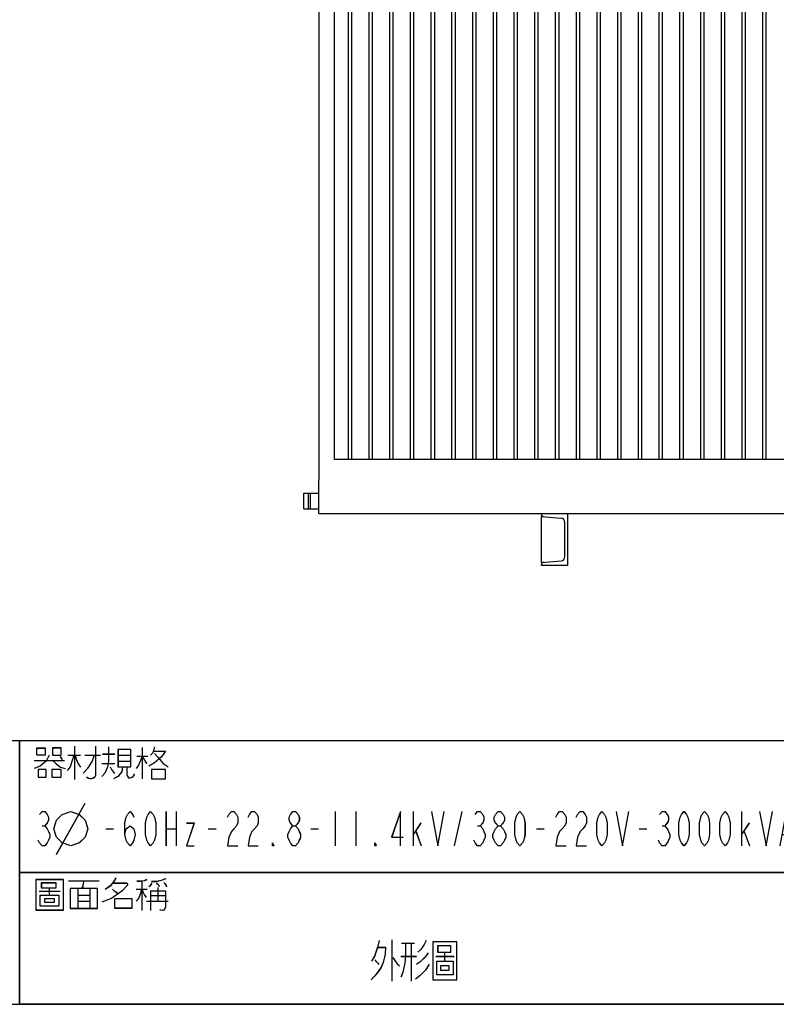
# Model space of a CAD drawing. Units: millimetres. Extents: x -828 to 8973, y -5278 to 1652.
# Drawn here: x 6023 to 7483, y -5278 to -3377 of the extents above; entities that cross this region are included whole.
import ezdxf

# ---------------------------------------------------------------- set-up
doc = ezdxf.new("R2010")
doc.units = ezdxf.units.MM
doc.header["$LTSCALE"] = 32.67
doc.layers.get('0').update_dxf_attribs({"linetype": 'CONTINUOUS'})
for name, color, linetype in [('BASE_2_DXF_CONTINUOUS_LINE', 7, 'CONTINUOUS'), ('BOTTOM_PLATEDXF_CONTINUOUS_LINE', 7, 'CONTINUOUS'), ('GROUNDING_SEDXF_CONTINUOUS_LINE', 7, 'CONTINUOUS'), ('OUTLINE_DRAWING_OF_TRADXF_TABLE', 7, 'CONTINUOUS'), ('OUTLINE_DRAWING_OF_TRDXF_FORMAT', 7, 'CONTINUOUS'), ('RADIATOR_BACDXF_CONTINUOUS_LINE', 7, 'CONTINUOUS'), ('TANK_WALL_DXF_CONTINUOUS_LINE', 7, 'CONTINUOUS')]:
    doc.layers.add(name, color=color, linetype=linetype)

# ---------------------------------------------------------------- blocks, each defined once
blk = doc.blocks.new('TABLE_BL1', base_point=(497.4, 15.42))
at = {"layer": 'OUTLINE_DRAWING_OF_TRADXF_TABLE', "color": 2, "linetype": 'Continuous'}
for p, q in [((579.61, 30.83), (415.18, 30.83)), ((415.18, 0), (415.18, 30.83)), ((507.67, 0), (507.67, 30.83)), ((579.61, 0), (579.61, 30.83)), ((579.61, 15.42), (415.18, 15.42)), ((579.61, 0), (415.18, 0))]:
    blk.add_line(p, q, dxfattribs=at)
at = {"layer": 'OUTLINE_DRAWING_OF_TRADXF_TABLE', "color": 7, "linetype": 'Continuous'}
for p, q in [((421.59, 30.2), (421.59, 26.33)), ((429.52, 30.07), (429.52, 26.39)), ((420.81, 29.16), (422.3, 29.16)), ((422.81, 29.16), (424.62, 29.16)), ((424.88, 29.29), (426.3, 29.29)), ((426.68, 29.16), (428.17, 29.16)), ((428.88, 29.04), (430.17, 29.04)), ((515.76, 29.81), (516.72, 29.81)), ((416.88, 28.52), (420.43, 28.52)), ((424.81, 28.2), (426.3, 28.2)), ((426.68, 28.45), (428.17, 28.45)), ((509.95, 28.65), (512.4, 28.65)), ((513.3, 28.33), (514.59, 28.33)), ((515.3, 28.65), (516.53, 28.65)), ((419.5, 17.55), (422.83, 23.55)), ((533.14, 23.05), (533.14, 18.05)), ((432.3, 22.55), (432.3, 18.55)), ((433.5, 22.55), (433.5, 18.55)), ((452.1, 22.55), (452.1, 18.55)), ((454.5, 22.55), (454.5, 18.55)), ((461.25, 18.55), (461.25, 22.55)), ((466.05, 18.55), (466.95, 22.55)), ((499.65, 18.55), (499.65, 22.55)), ((417.81, 20.89), (418.11, 20.89)), ((461.25, 19.89), (462.15, 21.22)), ((468.75, 20.89), (469.05, 20.89)), ((490.35, 20.89), (490.65, 20.89)), ((499.65, 19.89), (500.55, 21.22)), ((539.92, 20.97), (540.36, 20.97)), ((425.25, 20.55), (426.15, 20.55)), ((432.3, 20.55), (433.5, 20.55)), ((437.25, 20.55), (438.15, 20.55)), ((449.25, 20.55), (450.15, 20.55)), ((461.55, 20.22), (462.15, 18.55)), ((475.65, 20.55), (476.55, 20.55)), ((487.65, 20.55), (488.55, 20.55)), ((499.95, 20.22), (500.55, 18.55)), ((504.45, 19.89), (505.35, 19.89)), ((535.99, 19.72), (537.3, 19.72)), ((542.99, 20.55), (544.3, 20.55)), ((420.88, 14.46), (424.49, 14.46)), ((429.46, 14.46), (429.46, 10.98)), ((509.37, 14.2), (510.92, 14.2)), ((510.14, 14.72), (510.14, 12.52)), ((513.5, 13.94), (514.08, 13.43)), ((514.14, 14.65), (513.69, 13.88)), ((514.59, 14.2), (513.69, 12.78)), ((519.76, 14.39), (520.72, 14.39)), ((521.37, 14.33), (522.66, 14.33)), ((523.11, 14.52), (524.98, 14.52)), ((523.11, 13.88), (524.92, 13.88)), ((524.08, 14.52), (524.08, 12.52)), ((417.46, 13.23), (419.91, 13.23)), ((421.97, 13.49), (421.97, 11.23)), ((422.04, 12.78), (423.39, 12.78)), ((423.39, 13.49), (423.39, 11.23)), ((428.81, 13.49), (430.1, 13.49)), ((430.49, 13.3), (430.49, 10.98)), ((430.49, 12.72), (432.23, 12.72)), ((431.33, 13.68), (431.33, 12.07)), ((509.37, 13.49), (510.79, 13.49)), ((509.37, 12.72), (510.92, 12.91)), ((513.3, 12.65), (514.66, 12.78)), ((514.66, 13.1), (514.92, 12.65)), ((515.56, 12.72), (516.08, 12.14)), ((517.3, 12.91), (518.59, 12.91)), ((519.3, 13.23), (520.53, 13.23)), ((523.11, 13.23), (524.92, 13.23)), ((422.04, 12.07), (423.39, 12.07)), ((430.04, 12.07), (432.55, 12.07)), ((509.37, 12.07), (512.98, 12.07)), ((514.21, 12.65), (514.21, 10.98)), ((458.72, 7.56), (458.72, 2.72)), ((459.85, 7.15), (461.37, 7.15)), ((460.98, 7.07), (460.98, 2.72)), ((459.79, 5.62), (461.6, 5.62)), ((463.86, 5.62), (466, 5.62))]:
    blk.add_line(p, q, dxfattribs=at)
for points in [[(418.17, 30), (418.17, 29.16), (417.2, 29.16), (417.2, 30), (418.17, 30)], [(419.01, 30), (419.01, 29.16), (420.04, 29.16), (420.04, 30), (419.01, 30)], [(424.04, 30.2), (424.04, 26.78), (423.97, 26.58), (423.78, 26.45), (423.59, 26.39), (423.46, 26.39), (423.2, 26.45), (423.01, 26.58)], [(425.59, 30.13), (425.59, 28.45), (425.46, 27.75), (425.14, 27.04), (424.81, 26.65)], [(430.94, 30.13), (430.88, 29.81), (430.75, 29.42), (430.49, 29.16)], [(509.56, 30), (509.56, 26.45), (512.79, 26.45), (512.79, 30), (509.56, 30)], [(515.76, 30.13), (515.76, 29.36), (516.92, 29.36), (516.92, 28.78)], [(418.62, 29.16), (418.3, 28.45), (417.59, 27.87), (416.88, 27.62)], [(419.91, 29.04), (419.97, 28.91), (420.1, 28.71), (420.17, 28.65)], [(421.52, 29.16), (421.33, 28.52), (421.07, 27.81), (420.75, 27.36)], [(421.65, 29.16), (421.78, 28.71), (422.04, 28.13), (422.3, 27.75)], [(423.91, 29.16), (423.65, 28.45), (423.07, 27.55), (422.62, 27.04)], [(426.68, 29.81), (426.68, 27.81), (428.17, 27.81), (428.17, 29.81), (426.68, 29.81)], [(429.46, 28.97), (429.33, 28.52), (429.07, 28), (428.81, 27.62)], [(429.59, 28.97), (429.72, 28.71), (429.91, 28.39), (430.04, 28.2)], [(430.88, 29.62), (432.23, 29.62), (431.78, 28.97), (430.94, 28.26), (430.3, 27.87)], [(430.94, 29.36), (431.33, 28.91), (431.97, 28.2), (432.55, 27.81)], [(511.11, 28.97), (511.11, 28.2), (512.27, 28.2), (512.27, 26.91), (510.08, 26.91), (510.08, 28.2), (511.11, 28.2)], [(510.21, 29.62), (510.21, 29.04), (511.95, 29.04), (511.95, 29.62), (510.21, 29.62)], [(513.37, 29.81), (513.37, 28.91), (514.47, 28.91), (514.47, 29.81), (513.37, 29.81)], [(515.76, 29.36), (514.98, 29.36), (514.98, 27.81), (514.92, 27.36), (514.72, 26.84), (514.53, 26.52)], [(515.76, 29.1), (515.76, 28.33), (515.82, 28.2), (515.88, 28.07), (516.08, 28.07), (516.4, 28.07), (516.59, 28.07), (516.72, 28.2), (516.79, 28.33)], [(419.14, 28.45), (419.46, 28.13), (419.97, 27.75), (420.49, 27.62)], [(425.78, 27.81), (425.91, 27.49), (426.17, 27.16), (426.3, 27.04)], [(427.2, 27.81), (427.14, 27.23), (426.68, 26.65), (426.17, 26.39)], [(427.72, 27.81), (427.72, 26.91), (427.78, 26.71), (427.91, 26.52), (428.1, 26.52), (428.36, 26.58), (428.55, 26.78), (428.62, 26.97)], [(510.59, 27.75), (510.59, 27.36), (511.76, 27.36), (511.76, 27.75), (510.59, 27.75)], [(513.88, 28.33), (513.56, 27.55), (514.34, 27.55), (514.34, 27.04), (514.14, 26.65), (513.88, 26.45), (513.63, 26.45), (513.43, 26.52), (513.37, 26.58)], [(417.33, 27.49), (417.33, 26.58), (418.3, 26.58), (418.3, 27.49), (417.33, 27.49)], [(418.94, 27.49), (418.94, 26.58), (420.04, 26.58), (420.04, 27.49), (418.94, 27.49)], [(430.62, 27.49), (430.62, 26.39), (432.23, 26.39), (432.23, 27.49), (430.62, 27.49)], [(515.63, 27.62), (515.63, 27.16), (515.56, 26.91), (515.37, 26.65), (515.17, 26.45)], [(516.4, 27.62), (516.4, 26.78), (516.4, 26.65), (516.53, 26.45), (516.72, 26.45), (516.92, 26.52), (516.98, 26.71), (517.05, 26.97)], [(529.64, 18.05), (529.21, 18.47), (528.99, 18.89), (528.77, 19.72), (528.77, 21.39), (528.99, 22.22), (529.21, 22.64), (529.64, 23.05), (530.08, 22.64), (530.3, 22.22), (530.52, 21.39), (530.52, 19.72), (530.3, 18.89), (530.08, 18.47), (529.64, 18.05)], [(535.55, 18.05), (536.64, 23.05), (537.74, 18.05)], [(539.49, 22.64), (539.92, 23.05), (540.36, 23.05), (540.8, 22.64), (541.02, 22.22), (541.02, 21.8), (540.8, 21.39), (540.36, 20.97), (540.8, 20.55), (541.02, 20.14), (541.24, 19.72), (541.24, 19.3), (541.02, 18.89), (540.8, 18.47), (540.36, 18.05), (539.92, 18.05), (539.49, 18.47), (539.27, 18.89)], [(547.8, 18.05), (547.8, 23.05), (546.27, 19.3), (548.24, 19.3)], [(550.64, 18.05), (550.86, 20.14), (551.08, 21.39), (551.3, 22.22), (551.52, 23.05), (549.77, 23.05)], [(554.14, 18.05), (554.36, 20.14), (554.58, 21.39), (554.8, 22.22), (555.02, 23.05), (553.27, 23.05)], [(557.42, 20.97), (556.99, 21.39), (556.77, 21.8), (556.77, 22.22), (556.99, 22.64), (557.42, 23.05), (557.86, 23.05), (558.3, 22.64), (558.52, 22.22), (558.52, 21.8), (558.3, 21.39), (557.86, 20.97)], [(417.51, 22.22), (417.81, 22.55), (418.11, 22.55), (418.41, 22.22), (418.56, 21.89), (418.56, 21.55), (418.41, 21.22), (418.11, 20.89), (418.41, 20.55), (418.56, 20.22), (418.71, 19.89), (418.71, 19.55), (418.56, 19.22), (418.41, 18.89), (418.11, 18.55), (417.81, 18.55), (417.51, 18.89), (417.36, 19.22)], [(419.16, 20.55), (419.5, 21.55), (420.16, 22.22), (421.16, 22.55), (422.16, 22.22), (422.83, 21.55), (423.16, 20.55), (422.83, 19.55), (422.16, 18.89), (421.16, 18.55), (420.16, 18.89), (419.5, 19.55), (419.16, 20.55)], [(427.5, 19.89), (427.65, 20.55), (428.1, 20.89), (428.55, 20.55), (428.7, 19.89), (428.55, 19.22), (428.4, 18.89), (428.1, 18.55), (427.8, 18.89), (427.65, 19.22), (427.5, 19.89), (427.5, 21.22), (427.65, 21.89), (427.8, 22.22), (428.1, 22.55), (428.4, 22.22), (428.55, 21.89)], [(430.5, 18.55), (430.2, 18.89), (430.05, 19.22), (429.9, 19.89), (429.9, 21.22), (430.05, 21.89), (430.2, 22.22), (430.5, 22.55), (430.8, 22.22), (430.95, 21.89), (431.1, 21.22), (431.1, 19.89), (430.95, 19.22), (430.8, 18.89), (430.5, 18.55)], [(439.5, 21.89), (439.65, 22.22), (439.95, 22.55), (440.25, 22.55), (440.55, 22.22), (440.7, 21.89), (440.7, 21.22), (440.55, 20.89), (440.25, 20.55), (439.95, 20.22), (439.65, 19.55), (439.5, 18.55), (440.7, 18.55)], [(441.9, 21.89), (442.05, 22.22), (442.35, 22.55), (442.65, 22.55), (442.95, 22.22), (443.1, 21.89), (443.1, 21.22), (442.95, 20.89), (442.65, 20.55), (442.35, 20.22), (442.05, 19.55), (441.9, 18.55), (443.1, 18.55)], [(447.15, 20.89), (446.85, 21.22), (446.7, 21.55), (446.7, 21.89), (446.85, 22.22), (447.15, 22.55), (447.45, 22.55), (447.75, 22.22), (447.9, 21.89), (447.9, 21.55), (447.75, 21.22), (447.45, 20.89)], [(459.75, 18.55), (459.75, 22.55), (458.7, 19.55), (460.05, 19.55)], [(463.35, 22.55), (464.1, 18.55), (464.85, 22.55)], [(468.45, 22.22), (468.75, 22.55), (469.05, 22.55), (469.35, 22.22), (469.5, 21.89), (469.5, 21.55), (469.35, 21.22), (469.05, 20.89), (469.35, 20.55), (469.5, 20.22), (469.65, 19.89), (469.65, 19.55), (469.5, 19.22), (469.35, 18.89), (469.05, 18.55), (468.75, 18.55), (468.45, 18.89), (468.3, 19.22)], [(471.15, 20.89), (470.85, 21.22), (470.7, 21.55), (470.7, 21.89), (470.85, 22.22), (471.15, 22.55), (471.45, 22.55), (471.75, 22.22), (471.9, 21.89), (471.9, 21.55), (471.75, 21.22), (471.45, 20.89)], [(473.7, 18.55), (473.4, 18.89), (473.25, 19.22), (473.1, 19.89), (473.1, 21.22), (473.25, 21.89), (473.4, 22.22), (473.7, 22.55), (474, 22.22), (474.15, 21.89), (474.3, 21.22), (474.3, 19.89), (474.15, 19.22), (474, 18.89), (473.7, 18.55)], [(477.9, 21.89), (478.05, 22.22), (478.35, 22.55), (478.65, 22.55), (478.95, 22.22), (479.1, 21.89), (479.1, 21.22), (478.95, 20.89), (478.65, 20.55), (478.35, 20.22), (478.05, 19.55), (477.9, 18.55), (479.1, 18.55)], [(480.3, 21.89), (480.45, 22.22), (480.75, 22.55), (481.05, 22.55), (481.35, 22.22), (481.5, 21.89), (481.5, 21.22), (481.35, 20.89), (481.05, 20.55), (480.75, 20.22), (480.45, 19.55), (480.3, 18.55), (481.5, 18.55)], [(483.3, 18.55), (483, 18.89), (482.85, 19.22), (482.7, 19.89), (482.7, 21.22), (482.85, 21.89), (483, 22.22), (483.3, 22.55), (483.6, 22.22), (483.75, 21.89), (483.9, 21.22), (483.9, 19.89), (483.75, 19.22), (483.6, 18.89), (483.3, 18.55)], [(484.95, 22.55), (485.7, 18.55), (486.45, 22.55)], [(490.05, 22.22), (490.35, 22.55), (490.65, 22.55), (490.95, 22.22), (491.1, 21.89), (491.1, 21.55), (490.95, 21.22), (490.65, 20.89), (490.95, 20.55), (491.1, 20.22), (491.25, 19.89), (491.25, 19.55), (491.1, 19.22), (490.95, 18.89), (490.65, 18.55), (490.35, 18.55), (490.05, 18.89), (489.9, 19.22)], [(492.9, 18.55), (492.6, 18.89), (492.45, 19.22), (492.3, 19.89), (492.3, 21.22), (492.45, 21.89), (492.6, 22.22), (492.9, 22.55), (493.2, 22.22), (493.35, 21.89), (493.5, 21.22), (493.5, 19.89), (493.35, 19.22), (493.2, 18.89), (492.9, 18.55)], [(495.3, 18.55), (495, 18.89), (494.85, 19.22), (494.7, 19.89), (494.7, 21.22), (494.85, 21.89), (495, 22.22), (495.3, 22.55), (495.6, 22.22), (495.75, 21.89), (495.9, 21.22), (495.9, 19.89), (495.75, 19.22), (495.6, 18.89), (495.3, 18.55)], [(497.7, 18.55), (497.4, 18.89), (497.25, 19.22), (497.1, 19.89), (497.1, 21.22), (497.25, 21.89), (497.4, 22.22), (497.7, 22.55), (498, 22.22), (498.15, 21.89), (498.3, 21.22), (498.3, 19.89), (498.15, 19.22), (498, 18.89), (497.7, 18.55)], [(501.75, 22.55), (502.5, 18.55), (503.25, 22.55)], [(504.15, 18.55), (504.9, 22.55), (505.65, 18.55)], [(434.7, 21.22), (435.6, 21.22), (434.7, 18.55), (435.6, 18.55)], [(447.15, 18.55), (446.85, 18.89), (446.7, 19.22), (446.55, 19.55), (446.55, 19.89), (446.7, 20.22), (446.85, 20.55), (447.15, 20.89), (447.45, 20.89), (447.75, 20.55), (447.9, 20.22), (448.05, 19.89), (448.05, 19.55), (447.9, 19.22), (447.75, 18.89), (447.45, 18.55), (447.15, 18.55)], [(471.15, 18.55), (470.85, 18.89), (470.7, 19.22), (470.55, 19.55), (470.55, 19.89), (470.7, 20.22), (470.85, 20.55), (471.15, 20.89), (471.45, 20.89), (471.75, 20.55), (471.9, 20.22), (472.05, 19.89), (472.05, 19.55), (471.9, 19.22), (471.75, 18.89), (471.45, 18.55), (471.15, 18.55)], [(557.42, 18.05), (556.99, 18.47), (556.77, 18.89), (556.55, 19.3), (556.55, 19.72), (556.77, 20.14), (556.99, 20.55), (557.42, 20.97), (557.86, 20.97), (558.3, 20.55), (558.52, 20.14), (558.74, 19.72), (558.74, 19.3), (558.52, 18.89), (558.3, 18.47), (557.86, 18.05), (557.42, 18.05)], [(444.9, 18.55), (444.75, 18.55), (444.75, 18.89), (444.9, 18.55)], [(456.9, 18.55), (456.75, 18.55), (456.75, 18.89), (456.9, 18.55)], [(417.07, 14.59), (417.07, 11.04), (420.3, 11.04), (420.3, 14.59), (417.07, 14.59)], [(417.72, 14.2), (417.72, 13.62), (419.46, 13.62), (419.46, 14.2), (417.72, 14.2)], [(422.68, 14.46), (422.62, 14.14), (422.55, 13.75), (422.43, 13.56)], [(426.17, 14.2), (427.59, 14.2), (427.72, 14.2), (427.78, 14.07), (427.78, 13.94), (427.14, 13.23), (425.91, 12.39), (424.81, 11.94)], [(426.43, 14.78), (426.17, 14.33), (425.72, 13.81), (425.2, 13.43)], [(430.04, 14.59), (429.78, 14.46), (429.26, 14.39), (428.88, 14.39)], [(430.62, 14.2), (430.55, 14.07), (430.43, 13.88), (430.3, 13.75)], [(430.62, 14.39), (431.14, 14.39), (431.78, 14.52), (432.3, 14.72)], [(431.2, 14.2), (431.33, 14.07), (431.46, 13.94), (431.46, 13.75)], [(432.04, 14.27), (432.17, 14.14), (432.3, 13.94), (432.36, 13.75)], [(511.43, 14.33), (512.85, 14.33), (512.85, 13.36), (512.79, 13.04), (512.66, 12.78), (512.53, 12.78), (511.95, 12.78)], [(512.08, 14.33), (512.01, 13.75), (511.76, 13.1), (511.43, 12.78)], [(515.69, 14.65), (515.56, 14.2), (515.3, 13.62), (514.98, 13.3)], [(517.37, 14.39), (517.37, 13.49), (518.47, 13.49), (518.47, 14.39), (517.37, 14.39)], [(519.76, 13.94), (518.98, 13.94), (518.98, 12.39), (518.92, 11.94), (518.72, 11.43), (518.53, 11.1)], [(519.76, 14.72), (519.76, 13.94), (520.92, 13.94), (520.92, 13.36)], [(522.01, 14.33), (521.95, 13.75), (521.69, 13.04), (521.3, 12.65)], [(523.11, 14.52), (523.11, 12.52), (524.98, 12.52), (524.98, 11.62), (524.98, 11.36), (524.66, 11.04), (524.4, 11.04)], [(418.62, 13.56), (418.62, 12.78), (419.78, 12.78), (419.78, 11.49), (417.59, 11.49), (417.59, 12.78), (418.62, 12.78)], [(421.07, 13.56), (421.07, 11.23), (424.3, 11.23), (424.3, 13.56), (421.07, 13.56)], [(426.04, 13.49), (426.23, 13.3), (426.49, 13.1), (426.62, 12.91)], [(429.39, 13.43), (429.33, 12.98), (429.07, 12.39), (428.81, 12.07)], [(429.52, 13.43), (429.59, 13.17), (429.78, 12.78), (429.97, 12.52)], [(430.49, 13.3), (432.23, 13.3), (432.23, 11.43), (432.17, 11.23), (432.1, 11.04), (431.91, 10.98), (431.59, 11.04)], [(515.5, 13.75), (516.98, 13.75), (516.98, 12.52), (516.98, 11.81), (516.72, 11.23), (516.4, 11.04), (515.88, 11.17)], [(517.88, 12.91), (517.56, 12.14), (518.34, 12.14), (518.34, 11.62), (518.14, 11.23), (517.88, 11.04), (517.63, 11.04), (517.43, 11.1), (517.37, 11.17)], [(519.76, 13.68), (519.76, 12.91), (519.82, 12.78), (519.88, 12.65), (520.08, 12.65), (520.4, 12.65), (520.59, 12.65), (520.72, 12.78), (520.79, 12.91)], [(521.69, 13.04), (521.69, 11.43), (522.59, 11.43), (522.59, 13.04), (521.69, 13.04)], [(418.1, 12.33), (418.1, 11.94), (419.26, 11.94), (419.26, 12.33), (418.1, 12.33)], [(426.3, 12.39), (428.3, 12.39), (428.3, 11.23), (426.3, 11.23), (426.3, 12.39)], [(511.17, 12.59), (510.98, 11.88), (510.34, 11.23), (509.5, 10.98)], [(511.37, 11.88), (511.76, 11.49), (512.34, 11.1), (512.92, 10.98)], [(513.69, 12.27), (513.69, 11.94), (513.56, 11.56), (513.37, 11.36)], [(514.66, 12.27), (514.66, 12.01), (514.79, 11.62), (514.98, 11.43)], [(519.63, 12.2), (519.63, 11.75), (519.56, 11.49), (519.37, 11.23), (519.17, 11.04)], [(520.4, 12.2), (520.4, 11.36), (520.4, 11.23), (520.53, 11.04), (520.72, 11.04), (520.92, 11.1), (520.98, 11.3), (521.05, 11.56)], [(523.11, 11.94), (523.11, 11.68), (522.98, 11.36), (522.79, 11.17)], [(523.56, 11.94), (523.63, 11.75), (523.69, 11.49), (523.69, 11.3)], [(523.95, 12.07), (524.08, 11.81), (524.21, 11.56), (524.27, 11.36)], [(524.4, 12.14), (524.53, 11.94), (524.66, 11.75), (524.72, 11.62)], [(457.25, 7.48), (457.03, 6.67), (456.69, 5.62), (456.35, 5.06)], [(460.3, 7.07), (460.3, 5.7), (460.24, 4.82), (460.02, 3.77), (459.79, 3.2)], [(462.73, 7.48), (462.5, 6.99), (462.11, 6.43), (461.77, 6.11)], [(463.52, 7.32), (463.52, 2.88), (466.34, 2.88), (466.34, 7.32), (463.52, 7.32)], [(457.08, 6.67), (457.99, 6.67), (457.93, 5.86), (457.7, 4.9), (457.48, 4.33), (457.14, 3.85), (456.69, 3.28), (456.29, 2.88)], [(462.95, 6.03), (462.61, 5.54), (462.05, 4.98), (461.6, 4.65)], [(464.87, 6.03), (464.87, 5.06), (465.89, 5.06), (465.89, 3.44), (463.97, 3.44), (463.97, 5.06), (464.87, 5.06)], [(464.08, 6.83), (464.08, 6.11), (465.61, 6.11), (465.61, 6.83), (464.08, 6.83)], [(456.74, 5.22), (456.86, 5.06), (457.08, 4.82), (457.2, 4.65)], [(458.83, 5.46), (459.06, 5.14), (459.34, 4.74), (459.62, 4.49)], [(463.07, 4.65), (462.67, 4.01), (462.05, 3.36), (461.49, 2.96)], [(464.42, 4.49), (464.42, 4.01), (465.44, 4.01), (465.44, 4.49), (464.42, 4.49)]]:
    blk.add_lwpolyline(points, dxfattribs=at)
blk = doc.blocks.new('A$C2F115A47')
at = {"layer": 'BASE_2_DXF_CONTINUOUS_LINE', "color": 7, "linetype": 'Continuous'}
for p, q in [((631.9, 408), (681.9, 408)), ((631.9, 406.1), (631.9, 408)), ((631.9, 402.5), (669.6, 399.2)), ((631.9, 313.5), (631.9, 402.5)), ((681.9, 408), (681.9, 308)), ((676.9, 324.8), (676.9, 391.2)), ((631.9, 313.5), (669.6, 316.8)), ((631.9, 308), (631.9, 309.9)), ((681.9, 308), (631.9, 308))]:
    blk.add_line(p, q, dxfattribs=at)
for centre, radius, start, end in [((635.9, 406.1), 4, 180, 265), ((668.9, 391.2), 8, 0, 85), ((668.9, 324.8), 8, 275, 0), ((635.9, 309.9), 4, 95, 180)]:
    blk.add_arc(centre, radius, start, end, dxfattribs=at)
at = {"layer": 'BOTTOM_PLATEDXF_CONTINUOUS_LINE', "color": 7, "linetype": 'Continuous'}
for p, q in [((201.9, 408), (201.9, 472.5)), ((201.9, 408), (631.9, 408)), ((681.9, 408), (1521.9, 408))]:
    blk.add_line(p, q, dxfattribs=at)
at = {"layer": 'GROUNDING_SEDXF_CONTINUOUS_LINE', "color": 7, "linetype": 'Continuous'}
for p, q in [((172.9, 417.5), (172.9, 447.5)), ((172.9, 447.5), (201.9, 447.5)), ((181.9, 417.5), (181.9, 447.5)), ((172.9, 417.5), (201.9, 417.5))]:
    blk.add_line(p, q, dxfattribs=at)
at = {"layer": 'GROUNDING_SEDXF_CONTINUOUS_LINE', "color": 9, "linetype": 'Continuous'}
blk.add_line((184.9, 447.5), (184.9, 417.5), dxfattribs=at)
at = {"layer": 'RADIATOR_BACDXF_CONTINUOUS_LINE', "color": 7, "linetype": 'Continuous'}
for p, q in [((231.9, 512.5), (231.9, 1612.5)), ((258.9, 512.5), (258.9, 1612.5)), ((264.9, 1612.5), (264.9, 512.5)), ((298.9, 512.5), (298.9, 1612.5)), ((304.9, 1612.5), (304.9, 512.5)), ((338.9, 512.5), (338.9, 1612.5)), ((344.9, 1612.5), (344.9, 512.5)), ((378.9, 512.5), (378.9, 1612.5)), ((384.9, 1612.5), (384.9, 512.5)), ((418.9, 512.5), (418.9, 1612.5)), ((424.9, 1612.5), (424.9, 512.5)), ((458.9, 512.5), (458.9, 1612.5)), ((464.9, 1612.5), (464.9, 512.5)), ((498.9, 512.5), (498.9, 1612.5)), ((504.9, 1612.5), (504.9, 512.5)), ((538.9, 512.5), (538.9, 1612.5)), ((544.9, 1612.5), (544.9, 512.5)), ((578.9, 512.5), (578.9, 1612.5)), ((584.9, 1612.5), (584.9, 512.5)), ((618.9, 512.5), (618.9, 1612.5)), ((624.9, 1612.5), (624.9, 512.5)), ((658.9, 512.5), (658.9, 1612.5)), ((664.9, 1612.5), (664.9, 512.5)), ((698.9, 512.5), (698.9, 1612.5)), ((704.9, 1612.5), (704.9, 512.5)), ((738.9, 512.5), (738.9, 1612.5)), ((744.9, 1612.5), (744.9, 512.5)), ((778.9, 512.5), (778.9, 1612.5)), ((784.9, 1612.5), (784.9, 512.5)), ((818.9, 512.5), (818.9, 1612.5)), ((824.9, 1612.5), (824.9, 512.5)), ((858.9, 512.5), (858.9, 1612.5)), ((864.9, 1612.5), (864.9, 512.5)), ((898.9, 512.5), (898.9, 1612.5)), ((904.9, 1612.5), (904.9, 512.5)), ((938.9, 512.5), (938.9, 1612.5)), ((944.9, 1612.5), (944.9, 512.5)), ((978.9, 512.5), (978.9, 1612.5)), ((984.9, 1612.5), (984.9, 512.5)), ((1018.9, 512.5), (1018.9, 1612.5)), ((1024.9, 1612.5), (1024.9, 512.5)), ((1058.9, 512.5), (1058.9, 1612.5)), ((1064.9, 1612.5), (1064.9, 512.5)), ((1971.9, 512.5), (231.9, 512.5))]:
    blk.add_line(p, q, dxfattribs=at)
at = {"layer": 'TANK_WALL_DXF_CONTINUOUS_LINE', "color": 7, "linetype": 'Continuous'}
blk.add_line((201.9, 1907), (201.9, 472.5), dxfattribs=at)

msp = doc.modelspace()

# ---------------------------------------------------------------- linework, layer by layer
at = {"layer": 'OUTLINE_DRAWING_OF_TRDXF_FORMAT', "color": 7, "linetype": 'Continuous'}
for p, q in [((8905.4, -4769.3), (1953.1, -4769.3)), ((6128.4, -4779.8), (6128.4, -4843.7)), ((6259.3, -4781.9), (6259.3, -4842.6)), ((6050.7, -4807.5), (6109.2, -4807.5)), ((6115.6, -4796.8), (6140.1, -4796.8)), ((6148.6, -4796.8), (6178.4, -4796.8)), ((6182.7, -4794.7), (6206.1, -4794.7)), ((6212.5, -4796.8), (6237, -4796.8)), ((6212.5, -4808.5), (6237, -4808.5)), ((6248.7, -4798.9), (6270, -4798.9)), ((6181.6, -4812.8), (6206.1, -4812.8)), ((6093.9, -4988.4), (6148.9, -4889.4)), ((6305.1, -4905.9), (6305.1, -4971.9)), ((6324.9, -4905.9), (6324.9, -4971.9)), ((6631.8, -4905.9), (6631.8, -4971.9)), ((6671.4, -4905.9), (6671.4, -4971.9)), ((6782.8, -4971.9), (6782.8, -4905.9)), ((6862, -4971.9), (6876.8, -4905.9)), ((7416.4, -4971.9), (7416.4, -4905.9)), ((6066.1, -4933.4), (6071.1, -4933.4)), ((6188.8, -4938.9), (6203.6, -4938.9)), ((6305.1, -4938.9), (6324.9, -4938.9)), ((6386.8, -4938.9), (6401.6, -4938.9)), ((6584.8, -4938.9), (6599.6, -4938.9)), ((6782.8, -4949.9), (6797.6, -4927.9)), ((6906.5, -4933.4), (6911.5, -4933.4)), ((7020.4, -4938.9), (7035.2, -4938.9)), ((7218.4, -4938.9), (7233.2, -4938.9)), ((7262.9, -4933.4), (7267.9, -4933.4)), ((7416.4, -4949.9), (7431.2, -4927.9)), ((6787.7, -4944.4), (6797.6, -4971.9)), ((7421.3, -4944.4), (7431.2, -4971.9)), ((6022.7, -5023.7), (8905.4, -5023.7)), ((6116.7, -5039.5), (6176.3, -5039.5)), ((6134.8, -5055.4), (6134.8, -5092.7)), ((6158.2, -5055.4), (6158.2, -5092.7)), ((6247.6, -5055.4), (6268.9, -5055.4)), ((6258.3, -5039.5), (6258.3, -5096.9)), ((6289.1, -5052.2), (6289.1, -5078.8)), ((6060.3, -5059.7), (6100.7, -5059.7)), ((6135.8, -5067.1), (6158.2, -5067.1)), ((6275.3, -5058.6), (6275.3, -5096.9)), ((6275.3, -5068.2), (6304, -5068.2)), ((6135.8, -5078.8), (6158.2, -5078.8)), ((6267.8, -5078.8), (6309.4, -5078.8)), ((6741.1, -5153.3), (6741.1, -5233.2)), ((6759.7, -5160), (6784.9, -5160)), ((6778.3, -5161.3), (6778.3, -5233.2)), ((6758.8, -5185.3), (6788.6, -5185.3)), ((6825.8, -5185.3), (6861.2, -5185.3)), ((-827.8, -5278), (8973.2, -5278))]:
    msp.add_line(p, q, dxfattribs=at)
at = {"layer": 'OUTLINE_DRAWING_OF_TRDXF_FORMAT', "color": 2, "linetype": 'Continuous'}
for p, q in [((8735.8, -4769.3), (6022.7, -4769.3)), ((6022.7, -5278), (6022.7, -4769.3)), ((8735.8, -5023.7), (6022.7, -5023.7)), ((8735.8, -5278), (6022.7, -5278))]:
    msp.add_line(p, q, dxfattribs=at)
at = {"layer": 'OUTLINE_DRAWING_OF_TRDXF_FORMAT', "color": 7, "linetype": 'Continuous'}
for points in [[(6072, -4783), (6072, -4796.8), (6056, -4796.8), (6056, -4783), (6072, -4783)], [(6085.8, -4783), (6085.8, -4796.8), (6102.8, -4796.8), (6102.8, -4783), (6085.8, -4783)], [(6168.8, -4779.8), (6168.8, -4836.2), (6167.8, -4839.4), (6164.6, -4841.5), (6161.4, -4842.6), (6159.3, -4842.6), (6155, -4841.5), (6151.8, -4839.4)], [(6194.4, -4780.8), (6194.4, -4808.5), (6192.3, -4820.2), (6186.9, -4831.9), (6181.6, -4838.3)], [(6212.5, -4786.2), (6212.5, -4819.2), (6237, -4819.2), (6237, -4786.2), (6212.5, -4786.2)], [(6281.7, -4789.4), (6304, -4789.4), (6296.6, -4800), (6282.7, -4811.7), (6272.1, -4818.1)], [(6282.7, -4780.8), (6281.7, -4786.2), (6279.6, -4792.6), (6275.3, -4796.8)], [(6079.4, -4796.8), (6074.1, -4808.5), (6062.4, -4818.1), (6050.7, -4822.4)], [(6087.9, -4808.5), (6093.3, -4813.8), (6101.8, -4820.2), (6110.3, -4822.4)], [(6100.7, -4798.9), (6101.8, -4801.1), (6103.9, -4804.3), (6105, -4805.3)], [(6127.3, -4796.8), (6124.1, -4807.5), (6119.9, -4819.2), (6114.6, -4826.6)], [(6129.5, -4796.8), (6131.6, -4804.3), (6135.8, -4813.8), (6140.1, -4820.2)], [(6166.7, -4796.8), (6162.5, -4808.5), (6152.9, -4823.4), (6145.4, -4831.9)], [(6258.3, -4800), (6256.1, -4807.5), (6251.9, -4816), (6247.6, -4822.4)], [(6260.4, -4800), (6262.5, -4804.3), (6265.7, -4809.6), (6267.8, -4812.8)], [(6282.7, -4793.6), (6289.1, -4801.1), (6299.8, -4812.8), (6309.4, -4819.2)], [(6058.1, -4824.5), (6058.1, -4839.4), (6074.1, -4839.4), (6074.1, -4824.5), (6058.1, -4824.5)], [(6084.7, -4824.5), (6084.7, -4839.4), (6102.8, -4839.4), (6102.8, -4824.5), (6084.7, -4824.5)], [(6197.6, -4819.2), (6199.7, -4824.5), (6204, -4829.8), (6206.1, -4831.9)], [(6221, -4819.2), (6219.9, -4828.7), (6212.5, -4838.3), (6204, -4842.6)], [(6229.5, -4819.2), (6229.5, -4834.1), (6230.6, -4837.3), (6232.7, -4840.5), (6235.9, -4840.5), (6240.2, -4839.4), (6243.4, -4836.2), (6244.4, -4833)], [(6277.4, -4824.5), (6277.4, -4842.6), (6304, -4842.6), (6304, -4824.5), (6277.4, -4824.5)], [(6061.2, -4911.4), (6066.1, -4905.9), (6071.1, -4905.9), (6076, -4911.4), (6078.5, -4916.9), (6078.5, -4922.4), (6076, -4927.9), (6071.1, -4933.4), (6076, -4938.9), (6078.5, -4944.4), (6081, -4949.9), (6081, -4955.4), (6078.5, -4960.9), (6076, -4966.4), (6071.1, -4971.9), (6066.1, -4971.9), (6061.2, -4966.4), (6058.7, -4960.9)], [(6088.4, -4938.9), (6093.9, -4922.4), (6104.9, -4911.4), (6121.4, -4905.9), (6137.9, -4911.4), (6148.9, -4922.4), (6154.4, -4938.9), (6148.9, -4955.4), (6137.9, -4966.4), (6121.4, -4971.9), (6104.9, -4966.4), (6093.9, -4955.4), (6088.4, -4938.9)], [(6225.9, -4949.9), (6228.4, -4938.9), (6235.8, -4933.4), (6243.2, -4938.9), (6245.7, -4949.9), (6243.2, -4960.9), (6240.7, -4966.4), (6235.8, -4971.9), (6230.8, -4966.4), (6228.4, -4960.9), (6225.9, -4949.9), (6225.9, -4927.9), (6228.4, -4916.9), (6230.8, -4911.4), (6235.8, -4905.9), (6240.7, -4911.4), (6243.2, -4916.9)], [(6275.4, -4971.9), (6270.4, -4966.4), (6268, -4960.9), (6265.5, -4949.9), (6265.5, -4927.9), (6268, -4916.9), (6270.4, -4911.4), (6275.4, -4905.9), (6280.3, -4911.4), (6282.8, -4916.9), (6285.3, -4927.9), (6285.3, -4949.9), (6282.8, -4960.9), (6280.3, -4966.4), (6275.4, -4971.9)], [(6423.9, -4916.9), (6426.4, -4911.4), (6431.3, -4905.9), (6436.3, -4905.9), (6441.2, -4911.4), (6443.7, -4916.9), (6443.7, -4927.9), (6441.2, -4933.4), (6436.3, -4938.9), (6431.3, -4944.4), (6426.4, -4955.4), (6423.9, -4971.9), (6443.7, -4971.9)], [(6463.5, -4916.9), (6466, -4911.4), (6470.9, -4905.9), (6475.9, -4905.9), (6480.8, -4911.4), (6483.3, -4916.9), (6483.3, -4927.9), (6480.8, -4933.4), (6475.9, -4938.9), (6470.9, -4944.4), (6466, -4955.4), (6463.5, -4971.9), (6483.3, -4971.9)], [(6550.1, -4933.4), (6545.2, -4927.9), (6542.7, -4922.4), (6542.7, -4916.9), (6545.2, -4911.4), (6550.1, -4905.9), (6555.1, -4905.9), (6560, -4911.4), (6562.5, -4916.9), (6562.5, -4922.4), (6560, -4927.9), (6555.1, -4933.4)], [(6758, -4971.9), (6758, -4905.9), (6740.7, -4955.4), (6763, -4955.4)], [(6817.4, -4905.9), (6829.8, -4971.9), (6842.2, -4905.9)], [(6901.6, -4911.4), (6906.5, -4905.9), (6911.5, -4905.9), (6916.4, -4911.4), (6918.9, -4916.9), (6918.9, -4922.4), (6916.4, -4927.9), (6911.5, -4933.4), (6916.4, -4938.9), (6918.9, -4944.4), (6921.4, -4949.9), (6921.4, -4955.4), (6918.9, -4960.9), (6916.4, -4966.4), (6911.5, -4971.9), (6906.5, -4971.9), (6901.6, -4966.4), (6899.1, -4960.9)], [(6946.1, -4933.4), (6941.2, -4927.9), (6938.7, -4922.4), (6938.7, -4916.9), (6941.2, -4911.4), (6946.1, -4905.9), (6951.1, -4905.9), (6956, -4911.4), (6958.5, -4916.9), (6958.5, -4922.4), (6956, -4927.9), (6951.1, -4933.4)], [(6988.2, -4971.9), (6983.2, -4966.4), (6980.8, -4960.9), (6978.3, -4949.9), (6978.3, -4927.9), (6980.8, -4916.9), (6983.2, -4911.4), (6988.2, -4905.9), (6993.1, -4911.4), (6995.6, -4916.9), (6998.1, -4927.9), (6998.1, -4949.9), (6995.6, -4960.9), (6993.1, -4966.4), (6988.2, -4971.9)], [(7057.5, -4916.9), (7060, -4911.4), (7064.9, -4905.9), (7069.9, -4905.9), (7074.8, -4911.4), (7077.3, -4916.9), (7077.3, -4927.9), (7074.8, -4933.4), (7069.9, -4938.9), (7064.9, -4944.4), (7060, -4955.4), (7057.5, -4971.9), (7077.3, -4971.9)], [(7097.1, -4916.9), (7099.6, -4911.4), (7104.5, -4905.9), (7109.5, -4905.9), (7114.4, -4911.4), (7116.9, -4916.9), (7116.9, -4927.9), (7114.4, -4933.4), (7109.5, -4938.9), (7104.5, -4944.4), (7099.6, -4955.4), (7097.1, -4971.9), (7116.9, -4971.9)], [(7146.6, -4971.9), (7141.6, -4966.4), (7139.2, -4960.9), (7136.7, -4949.9), (7136.7, -4927.9), (7139.2, -4916.9), (7141.6, -4911.4), (7146.6, -4905.9), (7151.5, -4911.4), (7154, -4916.9), (7156.5, -4927.9), (7156.5, -4949.9), (7154, -4960.9), (7151.5, -4966.4), (7146.6, -4971.9)], [(7173.8, -4905.9), (7186.2, -4971.9), (7198.6, -4905.9)], [(7258, -4911.4), (7262.9, -4905.9), (7267.9, -4905.9), (7272.8, -4911.4), (7275.3, -4916.9), (7275.3, -4922.4), (7272.8, -4927.9), (7267.9, -4933.4), (7272.8, -4938.9), (7275.3, -4944.4), (7277.8, -4949.9), (7277.8, -4955.4), (7275.3, -4960.9), (7272.8, -4966.4), (7267.9, -4971.9), (7262.9, -4971.9), (7258, -4966.4), (7255.5, -4960.9)], [(7305, -4971.9), (7300, -4966.4), (7297.6, -4960.9), (7295.1, -4949.9), (7295.1, -4927.9), (7297.6, -4916.9), (7300, -4911.4), (7305, -4905.9), (7309.9, -4911.4), (7312.4, -4916.9), (7314.9, -4927.9), (7314.9, -4949.9), (7312.4, -4960.9), (7309.9, -4966.4), (7305, -4971.9)], [(7344.6, -4971.9), (7339.6, -4966.4), (7337.2, -4960.9), (7334.7, -4949.9), (7334.7, -4927.9), (7337.2, -4916.9), (7339.6, -4911.4), (7344.6, -4905.9), (7349.5, -4911.4), (7352, -4916.9), (7354.5, -4927.9), (7354.5, -4949.9), (7352, -4960.9), (7349.5, -4966.4), (7344.6, -4971.9)], [(7384.2, -4971.9), (7379.2, -4966.4), (7376.8, -4960.9), (7374.3, -4949.9), (7374.3, -4927.9), (7376.8, -4916.9), (7379.2, -4911.4), (7384.2, -4905.9), (7389.1, -4911.4), (7391.6, -4916.9), (7394.1, -4927.9), (7394.1, -4949.9), (7391.6, -4960.9), (7389.1, -4966.4), (7384.2, -4971.9)], [(7451, -4905.9), (7463.4, -4971.9), (7475.8, -4905.9)], [(6344.7, -4927.9), (6359.5, -4927.9), (6344.7, -4971.9), (6359.5, -4971.9)], [(6550.1, -4971.9), (6545.2, -4966.4), (6542.7, -4960.9), (6540.2, -4955.4), (6540.2, -4949.9), (6542.7, -4944.4), (6545.2, -4938.9), (6550.1, -4933.4), (6555.1, -4933.4), (6560, -4938.9), (6562.5, -4944.4), (6565, -4949.9), (6565, -4955.4), (6562.5, -4960.9), (6560, -4966.4), (6555.1, -4971.9), (6550.1, -4971.9)], [(6946.1, -4971.9), (6941.2, -4966.4), (6938.7, -4960.9), (6936.2, -4955.4), (6936.2, -4949.9), (6938.7, -4944.4), (6941.2, -4938.9), (6946.1, -4933.4), (6951.1, -4933.4), (6956, -4938.9), (6958.5, -4944.4), (6961, -4949.9), (6961, -4955.4), (6958.5, -4960.9), (6956, -4966.4), (6951.1, -4971.9), (6946.1, -4971.9)], [(6513, -4971.9), (6510.5, -4971.9), (6510.5, -4966.4), (6513, -4971.9)], [(6711, -4971.9), (6708.5, -4971.9), (6708.5, -4966.4), (6711, -4971.9)], [(6053.9, -5037.3), (6053.9, -5095.9), (6107.1, -5095.9), (6107.1, -5037.3), (6053.9, -5037.3)], [(6208.2, -5034.1), (6204, -5041.6), (6196.5, -5050.1), (6188, -5056.5)], [(6267.8, -5037.3), (6263.6, -5039.5), (6255.1, -5040.5), (6248.7, -5040.5)], [(6277.4, -5040.5), (6285.9, -5040.5), (6296.6, -5038.4), (6305.1, -5035.2)], [(6079.4, -5054.4), (6079.4, -5067.1), (6098.6, -5067.1), (6098.6, -5088.4), (6062.4, -5088.4), (6062.4, -5067.1), (6079.4, -5067.1)], [(6064.5, -5043.7), (6064.5, -5053.3), (6093.3, -5053.3), (6093.3, -5043.7), (6064.5, -5043.7)], [(6119.9, -5054.4), (6119.9, -5092.7), (6173.1, -5092.7), (6173.1, -5054.4), (6119.9, -5054.4)], [(6146.5, -5039.5), (6145.4, -5044.8), (6144.4, -5051.2), (6142.2, -5054.4)], [(6204, -5043.7), (6227.4, -5043.7), (6229.5, -5043.7), (6230.6, -5045.8), (6230.6, -5048), (6219.9, -5059.7), (6199.7, -5073.5), (6181.6, -5081)], [(6201.8, -5055.4), (6205, -5058.6), (6209.3, -5061.8), (6211.4, -5065)], [(6257.2, -5056.5), (6256.1, -5063.9), (6251.9, -5073.5), (6247.6, -5078.8)], [(6259.3, -5056.5), (6260.4, -5060.7), (6263.6, -5067.1), (6266.8, -5071.4)], [(6277.4, -5043.7), (6276.4, -5045.8), (6274.2, -5049), (6272.1, -5051.2)], [(6287, -5043.7), (6289.1, -5045.8), (6291.3, -5048), (6291.3, -5051.2)], [(6300.8, -5042.6), (6303, -5044.8), (6305.1, -5048), (6306.2, -5051.2)], [(6070.9, -5074.6), (6070.9, -5081), (6090.1, -5081), (6090.1, -5074.6), (6070.9, -5074.6)], [(6206.1, -5073.5), (6239.1, -5073.5), (6239.1, -5092.7), (6206.1, -5092.7), (6206.1, -5073.5)], [(6275.3, -5058.6), (6304, -5058.6), (6304, -5089.5), (6303, -5092.7), (6301.9, -5095.9), (6298.7, -5096.9), (6293.4, -5095.9)], [(6714.1, -5168), (6729, -5168), (6728, -5181.3), (6724.3, -5197.2), (6720.6, -5206.5), (6715, -5214.5), (6707.6, -5223.8), (6701, -5230.5)], [(6716.9, -5154.7), (6713.1, -5168), (6707.6, -5185.3), (6702, -5194.6)], [(6767.2, -5161.3), (6767.2, -5183.9), (6766.2, -5198.6), (6762.5, -5215.9), (6758.8, -5225.2)], [(6807.2, -5154.7), (6803.5, -5162.6), (6797, -5172), (6791.4, -5177.3)], [(6820.3, -5157.3), (6820.3, -5230.5), (6866.8, -5230.5), (6866.8, -5157.3), (6820.3, -5157.3)], [(6829.6, -5165.3), (6829.6, -5177.3), (6854.7, -5177.3), (6854.7, -5165.3), (6829.6, -5165.3)], [(6742.9, -5187.9), (6746.7, -5193.2), (6751.3, -5199.9), (6756, -5203.9)], [(6810.9, -5178.6), (6805.4, -5186.6), (6796, -5195.9), (6788.6, -5201.2)], [(6842.6, -5178.6), (6842.6, -5194.6), (6859.4, -5194.6), (6859.4, -5221.2), (6827.7, -5221.2), (6827.7, -5194.6), (6842.6, -5194.6)], [(6708.5, -5191.9), (6710.3, -5194.6), (6714.1, -5198.6), (6715.9, -5201.2)], [(6812.8, -5201.2), (6806.3, -5211.9), (6796, -5222.5), (6786.7, -5229.2)], [(6835.2, -5203.9), (6835.2, -5211.9), (6851.9, -5211.9), (6851.9, -5203.9), (6835.2, -5203.9)]]:
    msp.add_lwpolyline(points, dxfattribs=at)

# ---------------------------------------------------------------- block references
at = {"lineweight": 0}
msp.add_blockref('A$C2F115A47', (6398.3, -4738.5), dxfattribs=at)
at = {"xscale": 16.5, "yscale": 16.5, "zscale": 16.5}
msp.add_blockref('TABLE_BL1', (7379.3, -5023.7), dxfattribs=at)

doc.saveas('drawing.dxf')
